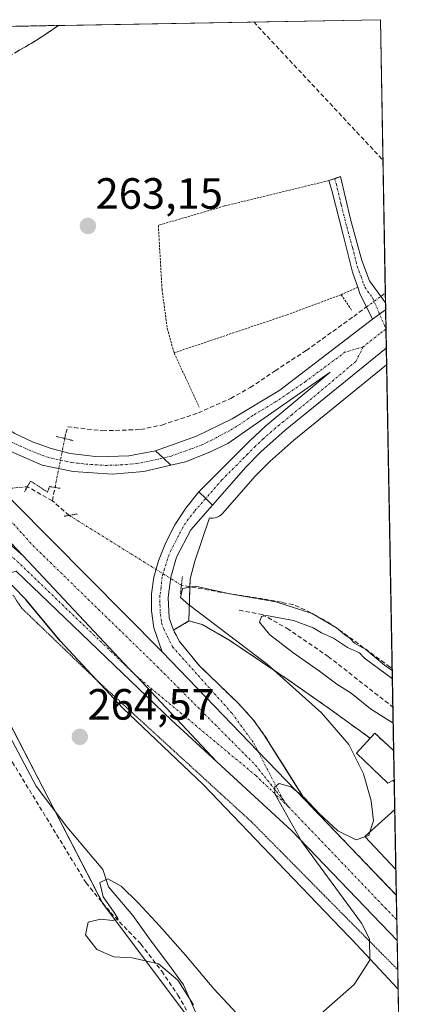
# Model space of a CAD drawing. Units: metres. Extents: x 627440 to 629581, y 4641189 to 4641714.
# Drawn here: x 629490 to 629581, y 4641488 to 4641714 of the extents above; entities that cross this region are included whole.
import ezdxf
from ezdxf.enums import TextEntityAlignment as Align

# ---------------------------------------------------------------- set-up
doc = ezdxf.new("R2010")
doc.units = ezdxf.units.M
doc.header["$MEASUREMENT"] = 0
for name, pattern in [('TRAZO_Y_PUNTO', [1, 0.5, -0.25, 0, -0.25]), ('TRAZOS', [0.75, 0.5, -0.25]), ('TRAZOS2', [0.375, 0.25, -0.125]), ('TRAZOSX2', [1.5, 1, -0.5])]:
    doc.linetypes.add(name, pattern=pattern)
for name, color, linetype, lineweight in [('Alambrada', 19, 'TRAZOS', 0), ('Camino', 19, 'Continuous', 0), ('Camino Cxs', 19, 'Continuous', 0), ('Camino eje', 39, 'TRAZO_Y_PUNTO', 13), ('Carretera de calzada única', 19, 'Continuous', 13), ('Carretera de calzada única Cxs', 19, 'Continuous', 13), ('Carretera de calzada única eje', 19, 'TRAZO_Y_PUNTO', 0), ('Carátula', 7, 'Continuous', 5), ('Comarca', 2, 'Continuous', 13), ('Comarca CxS', 133, 'Continuous', 0), ('Comunidad autónoma', 142, 'Continuous', 30), ('Comunidad Autónoma CxS', 142, 'Continuous', 0), ('Conducción de hidrocarburos lineal', 6, 'TRAZOSX2', 0), ('Corriente artificial lineal', 5, 'TRAZOSX2', 13), ('Corriente artificial lineal oculto', 135, 'TRAZO_Y_PUNTO', 13), ('Cultivos herbáceos CxS', 92, 'Continuous', 0), ('Curva de nivel normal', 36, 'Continuous', 0), ('Edificación', 1, 'Continuous', 13), ('Edificación Cxs', 1, 'Continuous', 13), ('Edificación ligera', 1, 'Continuous', 0), ('Edificación ligera Cxs', 1, 'Continuous', 0), ('Explanada', 19, 'Continuous', 0), ('Explanada Cxs', 19, 'Continuous', 0), ('Municipio', 9, 'Continuous', 13), ('Municipio CxS', 142, 'Continuous', 0), ('Muro lineal', 1, 'TRAZOSX2', 13), ('Núcleo urbano', 19, 'Continuous', 0), ('Núcleo urbano CxS', 19, 'Continuous', 0), ('Provincia', 19, 'Continuous', 0), ('Provincia CxS', 1, 'Continuous', 0), ('Puente lineal', 2, 'TRAZOS2', 0), ('Punto de cota en terreno', 7, 'Continuous', 0), ('Rótulo de punto de cota en terreno', 19, 'Continuous', 0), ('Senda', 19, 'TRAZOSX2', 0), ('Talud superficial', 39, 'TRAZOSX2', 0), ('Vía pecuaria eje', 92, 'TRAZOS2', 0), ('Área de servicio', 254, 'TRAZOSX2', 0), ('Área de servicio Cxs', 254, 'Continuous', 0)]:
    doc.layers.add(name, color=color, linetype=linetype, lineweight=lineweight)
doc.styles.add('Arial', font='txt', dxfattribs={"height": 0.2})

# ---------------------------------------------------------------- blocks, each defined once
blk = doc.blocks.new('*U155')
at = {"layer": 'Curva de nivel normal', "color": 36, "linetype": 'Continuous', "lineweight": 0}
for points in [[(629574.85, 4641564.94, 265), (629573.05, 4641566.17, 265), (629568.83, 4641569.78, 265), (629566.24, 4641571.2, 265), (629565.11, 4641572.4, 265), (629563.91, 4641573.2, 265), (629562.12, 4641574.75, 265), (629556.51, 4641577.99, 265), (629548.19, 4641580.71, 265), (629537.66, 4641582.52, 265), (629529.8, 4641584.24, 265), (629526.78, 4641583.74, 265), (629526.35, 4641581.69, 265), (629528.15, 4641580.1, 265), (629546.17, 4641566.44, 265), (629558.65, 4641555.25, 265), (629564.9, 4641548.04, 265), (629568.26, 4641541.27, 265), (629570.06, 4641535.14, 265), (629570.55, 4641530.5, 265), (629569.73, 4641528.02, 265)], [(629575.07, 4641552.87, 265), (629569.9, 4641556.2, 265), (629565.45, 4641559.74, 265), (629562.13, 4641561.84, 265), (629558.22, 4641564.84, 265), (629552.07, 4641569.11, 265), (629546.75, 4641573.19, 265), (629544.45, 4641576.01, 265), (629544.93, 4641577.3, 265), (629546.06, 4641577.55, 265), (629552.24, 4641576.42, 265), (629556.72, 4641574.73, 265), (629558.64, 4641573.6, 265), (629561.38, 4641572.34, 265), (629564.62, 4641570.25, 265), (629567.39, 4641569.02, 265), (629568.48, 4641567.77, 265), (629574.88, 4641563.06, 265)]]:
    blk.add_polyline3d(points, dxfattribs=at)
blk = doc.blocks.new('*U157')
at = {"layer": 'Curva de nivel normal', "color": 36, "linetype": 'Continuous', "lineweight": 0}
for points in [[(629568.61, 4641526.89, 265), (629566.56, 4641526.14, 265), (629562.38, 4641528.25, 265), (629558.13, 4641532.24, 265), (629554.75, 4641535.81, 265), (629551.73, 4641538.3, 265), (629548.98, 4641539.07, 265), (629547.99, 4641538.28, 265), (629547.93, 4641536.68, 265), (629554.11, 4641525.71, 265), (629567.78, 4641507.07, 265), (629569.64, 4641503.53, 265), (629569.7, 4641498.61, 265), (629566.13, 4641493.05, 265), (629557.22, 4641485.15, 265)], [(629540.24, 4641485.29, 265), (629534.02, 4641492.08, 265), (629527.51, 4641499.76, 265), (629521.64, 4641506.39, 265), (629516.69, 4641511.72, 265), (629512.73, 4641515.54, 265), (629509.7, 4641517.27, 265), (629507.9, 4641516.42, 265), (629508.64, 4641513.15, 265), (629511.01, 4641509.72, 265), (629512.07, 4641508.04, 265), (629510.88, 4641507.68, 265), (629508.04, 4641507.98, 265), (629505.19, 4641507.32, 265), (629504.62, 4641504.44, 265), (629507.2, 4641501.09, 265), (629511.05, 4641499.35, 265), (629515.28, 4641499.15, 265), (629521.28, 4641497.74, 265), (629525.71, 4641494.04, 265), (629529.3, 4641488.39, 265)]]:
    blk.add_polyline3d(points, dxfattribs=at)
blk = doc.blocks.new('5PATER')
at = {"layer": 'Carátula', "linetype": 'Continuous', "lineweight": 5}
h = blk.add_hatch(color=250, dxfattribs=at)
edge = h.paths.add_edge_path()
edge.add_ellipse((0, 0.01), major_axis=(-1.33, -1.34), ratio=0.999422, start_angle=0, end_angle=360)

msp = doc.modelspace()

# ---------------------------------------------------------------- linework, layer by layer
at = {"layer": 'Alambrada', "color": 19, "linetype": 'TRAZOS', "lineweight": 0}
for points in [[(629562.97, 4641678.07, 263.38), (629560.35, 4641677.17, 263.94), (629536.42, 4641671.35, 264.05), (629521.28, 4641666.92, 264.74), (629522.12, 4641652.26, 263.99), (629523.32, 4641643.3, 263.89), (629524.88, 4641637.71, 264.62)], [(629566.94, 4641652.76, 263.64), (629563.16, 4641651.03, 263.5)], [(629563.16, 4641651.03, 263.5), (629550.76, 4641646.43, 263.51), (629524.88, 4641637.71, 264.62)], [(629563.16, 4641651.03, 263.5), (629565.67, 4641647.33, 263.43)], [(629524.88, 4641637.71, 264.62), (629530.66, 4641625.24, 266.8)]]:
    msp.add_polyline3d(points, dxfattribs=at)
at = {"layer": 'Camino', "color": 19, "linetype": 'Continuous', "lineweight": 0}
for points in [[(629560.36, 4641677.17, 263.2), (629560.36, 4641677.18, 263.2), (629562.08, 4641677.76, 263.15)], [(629562.08, 4641677.76, 263.15), (629562.98, 4641678.07, 263.07), (629565.28, 4641668.35, 263.2), (629567.92, 4641658.9, 263.3), (629569.67, 4641654.19, 263.31), (629573.31, 4641649.15, 263.75), (629573.31, 4641649.15, 263.75)], [(629570.37, 4641645.41, 263.84), (629567.45, 4641651.34, 263.52), (629566.94, 4641652.77, 263.53), (629565.72, 4641656.23, 263.51), (629563.59, 4641664.74, 263.37), (629561.05, 4641674.91, 263.38), (629560.36, 4641677.17, 263.2)], [(629573.31, 4641649.15, 263.75), (629573.34, 4641647.58, 263.87)], [(629573.34, 4641647.58, 263.87), (629570.37, 4641645.41, 263.84)]]:
    msp.add_polyline3d(points, dxfattribs=at)
at = {"layer": 'Camino Cxs', "color": 19, "linetype": 'Continuous', "lineweight": 0}
msp.add_polyline3d([(629573.34, 4641647.58, 263.87), (629570.37, 4641645.41, 263.84), (629567.45, 4641651.34, 263.52), (629566.94, 4641652.77, 263.53), (629565.72, 4641656.23, 263.51), (629563.59, 4641664.74, 263.37), (629561.05, 4641674.91, 263.38), (629560.36, 4641677.18, 263.2), (629562.98, 4641678.07, 263.07), (629565.28, 4641668.35, 263.2), (629567.92, 4641658.9, 263.3), (629569.67, 4641654.19, 263.31), (629573.31, 4641649.15, 263.75), (629573.31, 4641649.15, 263.75), (629573.34, 4641647.58, 263.87)], close=True, dxfattribs=at)
at = {"layer": 'Camino eje', "color": 39, "linetype": 'TRAZO_Y_PUNTO', "lineweight": 13}
msp.add_polyline3d([(629561.67, 4641677.63, 263.19), (629562.02, 4641676.49, 263.23), (629563.17, 4641671.63, 263.3), (629564.44, 4641666.55, 263.29), (629565.76, 4641661.82, 263.37), (629566.82, 4641657.57, 263.47), (629567.7, 4641655.21, 263.43), (629568.31, 4641653.48, 263.44), (629568.56, 4641652.77, 263.45), (629570.38, 4641650.25, 263.57), (629573.42, 4641643.16, 263.97)], dxfattribs=at)
at = {"layer": 'Carretera de calzada única', "color": 19, "linetype": 'Continuous', "lineweight": 13}
for points in [[(629371.16, 4641657.72, 272.13), (629370.94, 4641653.25, 272.07), (629370.47, 4641651.38, 272.02), (629369.18, 4641647.75, 271.94), (629366.96, 4641643.48, 271.82), (629384.12, 4641643.16, 270.49), (629391.82, 4641642.41, 269.7), (629398.56, 4641641.36, 268.84), (629407.65, 4641639.33, 268.25), (629420.75, 4641635.5, 267.14), (629434.44, 4641630.46, 265.98), (629446.74, 4641624.49, 264.99), (629456.27, 4641619.13, 264.48), (629462.63, 4641615.13, 264.41), (629466.2, 4641612.34, 264.42), (629490.35, 4641591.25, 264.65)], [(629573.34, 4641647.58, 263.87), (629570.37, 4641645.41, 263.84)], [(629573.34, 4641647.58, 263.87), (629573.5, 4641638.75, 263.83)], [(629520.64, 4641615.29, 264.23), (629530.04, 4641618.61, 264.19), (629538.2, 4641622.61, 264.05), (629549.13, 4641629.16, 264.01), (629570.37, 4641645.41, 263.84)], [(629490.35, 4641591.25, 264.65), (629451.04, 4641632.66, 264.53), (629443.55, 4641641.6, 264.54)], [(629455.81, 4641638.87, 264.57), (629462.89, 4641630.76, 264.54), (629488.17, 4641603.51, 264.64), (629522.14, 4641569.24, 264.77)], [(629524.11, 4641611.99, 264.38), (629517.99, 4641610.55, 264.44), (629510.75, 4641609.96, 264.48), (629501.77, 4641610.53, 264.55), (629494.67, 4641612.02, 264.51), (629486.8, 4641615.44, 264.63), (629481.55, 4641618.51, 264.61), (629476.62, 4641622.08, 264.57), (629472.06, 4641626.12, 264.51), (629461.43, 4641637.61, 264.52)], [(629573.5, 4641638.75, 263.83), (629550.35, 4641619.99, 264.01), (629544.72, 4641615.02, 264.08), (629541.32, 4641611.56, 264.14), (629533.69, 4641602.86, 264.21)], [(629468.74, 4641635.98, 264.35), (629474.61, 4641630.08, 264.4), (629479.15, 4641626.07, 264.45), (629484.55, 4641621.62, 264.49), (629488.41, 4641619.27, 264.47), (629492.46, 4641617.31, 264.46), (629496.7, 4641615.77, 264.42), (629501.07, 4641614.68, 264.39), (629507.53, 4641613.9, 264.34), (629514.53, 4641614.13, 264.26), (629520.64, 4641615.29, 264.23)], [(629530.55, 4641605.85, 264.38), (629542.22, 4641617.58, 264.21), (629545.88, 4641620.99, 264.18), (629560.6, 4641633.31, 264.06), (629537.21, 4641616.98, 264.24), (629532.71, 4641614.78, 264.28), (629527.47, 4641612.78, 264.34), (629524.11, 4641611.99, 264.38)], [(629520.64, 4641615.29, 264.23), (629522.38, 4641613.64, 264.28), (629524.11, 4641611.99, 264.38)], [(629520.64, 4641615.29, 264.23), (629522.38, 4641613.64, 264.28), (629524.11, 4641611.99, 264.38)], [(629522.14, 4641569.24, 264.77), (629520.28, 4641574.75, 264.66), (629519.71, 4641578.6, 264.59), (629519.69, 4641582.48, 264.55), (629520.21, 4641586.33, 264.53), (629521.28, 4641590.06, 264.5), (629522.99, 4641594.27, 264.47), (629525.08, 4641598.29, 264.43), (629527.55, 4641602.11, 264.43), (629530.55, 4641605.85, 264.38)], [(629530.55, 4641605.85, 264.38), (629532.12, 4641604.36, 264.29), (629533.69, 4641602.86, 264.21)], [(629530.55, 4641605.85, 264.38), (629532.12, 4641604.36, 264.29), (629533.69, 4641602.86, 264.21)], [(629533.69, 4641602.86, 264.21), (629528.69, 4641597.15, 264.28), (629525.42, 4641590.9, 264.31), (629524.12, 4641586.37, 264.39), (629523.56, 4641581.69, 264.44), (629523.77, 4641576.99, 264.46), (629524.73, 4641574.21, 264.55)], [(629490.35, 4641591.25, 264.65), (629514.66, 4641565.23, 264.75), (629516.21, 4641563.71, 264.76), (629534.71, 4641544.01, 264.83)], [(629490.35, 4641591.25, 264.65), (629514.66, 4641565.23, 264.75), (629516.21, 4641563.71, 264.76), (629534.71, 4641544.01, 264.83)], [(629534.71, 4641544.01, 264.83), (629524.3, 4641553.61, 264.78), (629488.69, 4641587.69, 264.57)], [(629524.73, 4641574.21, 264.55), (629526.1, 4641571.61, 264.61), (629530.69, 4641566.05, 264.73), (629539.72, 4641557.3, 264.76), (629543.07, 4641553.6, 264.78), (629545.55, 4641550.17, 264.79), (629554.91, 4641535.25, 264.94)], [(629522.14, 4641569.24, 264.77), (629544.1, 4641546.45, 264.88), (629554.91, 4641535.25, 264.94)], [(629522.14, 4641569.24, 264.77), (629544.1, 4641546.45, 264.88), (629554.91, 4641535.25, 264.94)], [(629575.98, 4641503.12, 265.18), (629551.83, 4641528.24, 264.93), (629534.71, 4641544.01, 264.83)], [(629554.91, 4641535.25, 264.94), (629556.55, 4641533.54, 264.96), (629575.79, 4641513.52, 265.14)], [(629575.79, 4641513.52, 265.14), (629575.98, 4641503.12, 265.18)]]:
    msp.add_polyline3d(points, dxfattribs=at)
at = {"layer": 'Carretera de calzada única Cxs', "color": 19, "linetype": 'Continuous', "lineweight": 13}
for points in [[(629533.69, 4641602.86, 264.21), (629532.12, 4641604.36, 264.29), (629530.55, 4641605.85, 264.38), (629542.22, 4641617.58, 264.21), (629545.88, 4641620.99, 264.18), (629560.6, 4641633.31, 264.06), (629537.21, 4641616.98, 264.24), (629532.71, 4641614.78, 264.28), (629527.47, 4641612.78, 264.34), (629524.11, 4641611.99, 264.38), (629522.38, 4641613.64, 264.28), (629520.64, 4641615.29, 264.23), (629530.04, 4641618.61, 264.19), (629538.2, 4641622.61, 264.05), (629549.13, 4641629.16, 264.01), (629570.37, 4641645.41, 263.84), (629573.34, 4641647.58, 263.87), (629573.5, 4641638.75, 263.83), (629550.35, 4641619.99, 264.01), (629544.72, 4641615.02, 264.08), (629541.32, 4641611.56, 264.14), (629533.69, 4641602.86, 264.21)], [(629455.81, 4641638.87, 264.57), (629462.89, 4641630.76, 264.54), (629488.17, 4641603.51, 264.64), (629522.14, 4641569.24, 264.77), (629544.1, 4641546.45, 264.88), (629554.91, 4641535.25, 264.94), (629556.55, 4641533.54, 264.96), (629575.79, 4641513.52, 265.14), (629575.98, 4641503.12, 265.18), (629551.83, 4641528.24, 264.93), (629534.71, 4641544.01, 264.83), (629516.21, 4641563.71, 264.76), (629514.66, 4641565.23, 264.75), (629490.35, 4641591.25, 264.65), (629451.04, 4641632.66, 264.53), (629443.55, 4641641.6, 264.54), (629453.14, 4641639.46, 264.58), (629455.81, 4641638.87, 264.57)], [(629468.74, 4641635.98, 264.35), (629474.61, 4641630.08, 264.4), (629479.15, 4641626.07, 264.45), (629484.55, 4641621.62, 264.49), (629488.41, 4641619.27, 264.47), (629492.46, 4641617.31, 264.46), (629496.7, 4641615.77, 264.42), (629501.07, 4641614.68, 264.39), (629507.53, 4641613.9, 264.34), (629514.53, 4641614.13, 264.26), (629520.64, 4641615.29, 264.23), (629522.38, 4641613.64, 264.28), (629524.11, 4641611.99, 264.38), (629517.99, 4641610.55, 264.44), (629510.75, 4641609.96, 264.48), (629501.77, 4641610.53, 264.55), (629494.67, 4641612.02, 264.51), (629486.8, 4641615.44, 264.63), (629481.55, 4641618.51, 264.61), (629476.62, 4641622.08, 264.57), (629472.06, 4641626.12, 264.51), (629461.43, 4641637.61, 264.52), (629464.94, 4641636.83, 264.5), (629468.74, 4641635.98, 264.35)], [(629533.69, 4641602.86, 264.21), (629528.69, 4641597.15, 264.28), (629525.42, 4641590.9, 264.31), (629524.12, 4641586.37, 264.39), (629523.56, 4641581.69, 264.44), (629523.77, 4641576.99, 264.46), (629524.73, 4641574.21, 264.55), (629526.1, 4641571.61, 264.61), (629530.69, 4641566.05, 264.73), (629539.72, 4641557.3, 264.76), (629543.07, 4641553.6, 264.78), (629545.55, 4641550.17, 264.79), (629554.91, 4641535.25, 264.94), (629544.1, 4641546.45, 264.88), (629522.14, 4641569.24, 264.77), (629520.28, 4641574.75, 264.66), (629519.71, 4641578.6, 264.59), (629519.69, 4641582.48, 264.55), (629520.21, 4641586.33, 264.53), (629521.28, 4641590.06, 264.5), (629522.99, 4641594.27, 264.47), (629525.08, 4641598.29, 264.43), (629527.55, 4641602.11, 264.43), (629530.55, 4641605.85, 264.38), (629532.12, 4641604.36, 264.29), (629533.69, 4641602.86, 264.21)]]:
    msp.add_polyline3d(points, close=True, dxfattribs=at)
msp.add_polyline3d([(629466.2, 4641612.34, 264.42), (629490.35, 4641591.25, 264.65), (629514.66, 4641565.23, 264.75), (629516.21, 4641563.71, 264.76), (629534.71, 4641544.01, 264.83), (629524.3, 4641553.61, 264.78), (629488.69, 4641587.69, 264.57)], dxfattribs=at)
at = {"layer": 'Carretera de calzada única eje', "color": 19, "linetype": 'TRAZO_Y_PUNTO', "lineweight": 0}
for points in [[(629573.42, 4641643.16, 263.97), (629571.93, 4641642.07, 263.98), (629568.23, 4641639.1, 263.98)], [(629449.81, 4641640.21, 264.58), (629468.33, 4641620.68, 264.54), (629492.55, 4641593.57, 264.71), (629521.01, 4641565.88, 264.84), (629543.55, 4641543.26, 264.94), (629549.85, 4641535.37, 264.96)], [(629568.23, 4641639.1, 263.98), (629564.11, 4641637.91, 264.01), (629554.98, 4641631.15, 264.03), (629551.07, 4641628.48, 264.14), (629548.35, 4641626.62, 264.1), (629542.89, 4641623.34, 264.18), (629540.17, 4641621.48, 264.16), (629537.7, 4641619.96, 264.17), (629533.63, 4641617.79, 264.23), (629531.38, 4641616.69, 264.25), (629528.75, 4641615.69, 264.26), (629524.19, 4641614.07, 264.28), (629522.38, 4641613.64, 264.28)], [(629568.23, 4641639.1, 263.98), (629566.53, 4641635.75, 263.98), (629555.59, 4641626.57, 263.98), (629551.85, 4641623.53, 264.09), (629549.93, 4641621.96, 264.09), (629548.11, 4641620.49, 264.11), (629545.3, 4641618, 264.17), (629543.47, 4641616.3, 264.16), (629541.77, 4641614.57, 264.2), (629539.3, 4641612.08, 264.2), (629535.84, 4641608.61, 264.25), (629532.12, 4641604.36, 264.29)], [(629464.94, 4641636.83, 264.5), (629469.59, 4641632.16, 264.47), (629473.33, 4641628.1, 264.52), (629475.6, 4641626.1, 264.53), (629477.89, 4641624.07, 264.54), (629480.35, 4641622.29, 264.55), (629483.05, 4641620.07, 264.55), (629485.67, 4641618.53, 264.54), (629487.6, 4641617.35, 264.55), (629489.63, 4641616.37, 264.53), (629493.57, 4641614.66, 264.49), (629495.68, 4641613.89, 264.47), (629497.87, 4641613.35, 264.46), (629501.42, 4641612.6, 264.46), (629504.65, 4641612.21, 264.45), (629509.14, 4641611.93, 264.41), (629512.64, 4641612.04, 264.38), (629516.26, 4641612.34, 264.35), (629519.46, 4641612.95, 264.31), (629522.38, 4641613.64, 264.28)], [(629532.12, 4641604.36, 264.29), (629529.53, 4641601.41, 264.34), (629528.12, 4641599.63, 264.34), (629526.89, 4641597.72, 264.34), (629525.84, 4641595.71, 264.36), (629524.21, 4641592.58, 264.39), (629523.35, 4641590.48, 264.4), (629522.7, 4641588.21, 264.41), (629522.16, 4641586.35, 264.44), (629521.89, 4641584.01, 264.44), (629521.62, 4641582.08, 264.46), (629521.64, 4641580.14, 264.49), (629521.74, 4641577.79, 264.53), (629522.02, 4641575.87, 264.57), (629522.5, 4641574.48, 264.6), (629523.37, 4641572.72, 264.64), (629524.56, 4641570.34, 264.69), (629538.16, 4641555.15, 264.81), (629543.15, 4641548.3, 264.86), (629544.1, 4641546.45, 264.88), (629549.85, 4641535.37, 264.96)], [(629543.6, 4641540.9, 264.92), (629516.21, 4641563.71, 264.76), (629514.66, 4641565.23, 264.75), (629489.33, 4641589.62, 264.61), (629481.62, 4641596.48, 264.52)], [(629543.6, 4641540.9, 264.92), (629551.03, 4641533.8, 264.98)], [(629549.85, 4641535.37, 264.96), (629551.03, 4641533.8, 264.98)], [(629551.03, 4641533.8, 264.98), (629551.8, 4641532.99, 264.99), (629552.58, 4641532.19, 264.98), (629573.24, 4641510.59, 265.17), (629575.89, 4641507.85, 265.21)]]:
    msp.add_polyline3d(points, dxfattribs=at)
at = {"layer": 'Comarca', "color": 2, "linetype": 'Continuous', "lineweight": 13}
msp.add_polyline3d([(629576.18, 4641492, 265.01), (629576.06, 4641492.12, 265.01), (629565.65, 4641503.27, 264.92), (629565.02, 4641503.95, 264.92), (629550.4, 4641519.13, 264.81), (629531.58, 4641538.87, 264.66), (629513.14, 4641556.33, 264.55), (629498.77, 4641571.77, 264.56), (629490.96, 4641581.21, 264.54), (629476.47, 4641595.97, 264.43), (629451.19, 4641599.79, 265.4), (629417.14, 4641607.43, 265.43), (629379.91, 4641618, 265.67), (629348.65, 4641629.07, 266.26), (629314.34, 4641638.24, 266.76)], dxfattribs=at)
at = {"layer": 'Comarca CxS', "color": 133, "linetype": 'Continuous', "lineweight": 0}
msp.add_polyline3d([(627955.93, 4641684.99, 285.51), (629572.13, 4641714.02, 262.79), (629572.13, 4641714.02, 262.79), (629576.18, 4641492, 265.01), (629576.06, 4641492.12, 265.01), (629565.65, 4641503.27, 264.92), (629565.02, 4641503.94, 264.92), (629550.4, 4641519.13, 264.81), (629531.58, 4641538.87, 264.66), (629513.14, 4641556.33, 264.55), (629498.77, 4641571.77, 264.56), (629490.96, 4641581.21, 264.54), (629476.47, 4641595.97, 264.43), (629451.19, 4641599.79, 265.4), (629417.14, 4641607.43, 265.43), (629379.91, 4641618, 265.67), (629348.65, 4641629.07, 266.26), (629314.34, 4641638.24, 266.76)], dxfattribs=at)
at = {"layer": 'Comunidad autónoma', "color": 142, "linetype": 'Continuous', "lineweight": 30}
msp.add_polyline3d([(629576.18, 4641492, 265.01), (629576.06, 4641492.12, 265.01), (629565.65, 4641503.27, 264.92), (629565.02, 4641503.95, 264.92), (629550.4, 4641519.13, 264.81), (629531.58, 4641538.87, 264.66), (629513.14, 4641556.33, 264.55), (629498.77, 4641571.77, 264.56), (629490.96, 4641581.21, 264.54), (629476.47, 4641595.97, 264.43), (629451.19, 4641599.79, 265.4), (629417.14, 4641607.43, 265.43), (629379.91, 4641618, 265.67), (629348.65, 4641629.07, 266.26), (629314.34, 4641638.24, 266.76)], dxfattribs=at)
at = {"layer": 'Comunidad Autónoma CxS', "color": 142, "linetype": 'Continuous', "lineweight": 0}
msp.add_polyline3d([(627955.93, 4641684.99, 285.51), (629572.13, 4641714.02, 262.79), (629572.13, 4641714.02, 262.79), (629576.18, 4641492, 265.01), (629576.06, 4641492.12, 265.01), (629565.65, 4641503.27, 264.92), (629565.02, 4641503.94, 264.92), (629550.4, 4641519.13, 264.81), (629531.58, 4641538.87, 264.66), (629513.14, 4641556.33, 264.55), (629498.77, 4641571.77, 264.56), (629490.96, 4641581.21, 264.54), (629476.47, 4641595.97, 264.43), (629451.19, 4641599.79, 265.4), (629417.14, 4641607.43, 265.43), (629379.91, 4641618, 265.67), (629348.65, 4641629.07, 266.26), (629314.34, 4641638.24, 266.76)], dxfattribs=at)
at = {"layer": 'Conducción de hidrocarburos lineal', "color": 6, "linetype": 'TRAZOSX2', "lineweight": 0}
msp.add_polyline3d([(629543.12, 4641713.5, 263), (629572.72, 4641681.87, 262.85)], dxfattribs=at)
at = {"layer": 'Corriente artificial lineal', "color": 5, "linetype": 'TRAZOSX2', "lineweight": 13}
for points in [[(629572.23, 4641650.64, 263.55), (629573.27, 4641651.41, 263.45)], [(629499.85, 4641618.07, 264.32), (629500.1, 4641619.29, 264.15), (629500.54, 4641620.79, 263.86), (629508.48, 4641619.86, 263.79), (629517.21, 4641620.13, 263.8), (629522.1, 4641621.18, 264.1), (629530.44, 4641623.96, 263.84), (629537.85, 4641627.27, 263.73), (629542.34, 4641629.78, 263.82), (629548.03, 4641633.62, 263.47), (629555.18, 4641638.25, 263.46), (629566.02, 4641646.06, 263.54), (629568.98, 4641648.24, 263.65)], [(629497, 4641603.82, 263.63), (629491.28, 4641607.06, 264.48)], [(629497, 4641603.82, 263.63), (629497.61, 4641606.88, 264.3)], [(629500.86, 4641600.48, 264.43), (629497, 4641603.82, 263.63)], [(629477.14, 4641584.75, 264.51), (629478.19, 4641584.33, 264.46), (629480.2, 4641583.54, 264.33), (629479.94, 4641581.72, 264.42), (629478.31, 4641576.13, 264.62), (629477.06, 4641569.65, 264.8), (629477.14, 4641565.19, 264.69), (629478.99, 4641560.69, 264.7), (629486.26, 4641546.56, 264.32), (629504.74, 4641516.3, 264.59), (629510.33, 4641509.55, 264.72), (629517.27, 4641502.3, 264.87), (629522.06, 4641496.06, 264.69), (629525.78, 4641490.6, 264.62), (629528.61, 4641485.65, 264.81), (629531.5, 4641479.12, 264.71), (629535.27, 4641473.05, 264.93), (629538.23, 4641469.5, 264.98), (629542.34, 4641466.23, 264.98), (629546.87, 4641464.17, 264.39), (629548.79, 4641463.66, 264.47)], [(629574.84, 4641565.4, 264.36), (629574.36, 4641565.75, 264.28), (629562.05, 4641574.75, 264.53), (629558.88, 4641576.73, 264.27), (629554.91, 4641578.85, 264.53), (629552.13, 4641580.04, 264.59), (629549.49, 4641580.57, 264.5), (629545.25, 4641581.37, 264.37), (629537.32, 4641582.56, 264.65), (629526.56, 4641584.5, 264.43)]]:
    msp.add_polyline3d(points, dxfattribs=at)
at = {"layer": 'Corriente artificial lineal oculto', "color": 135, "linetype": 'TRAZO_Y_PUNTO', "lineweight": 13}
for points in [[(629568.98, 4641648.24, 263.65), (629572.23, 4641650.64, 263.55)], [(629497.61, 4641606.88, 264.3), (629499.85, 4641618.07, 264.32)], [(629491.28, 4641607.06, 264.48), (629466.21, 4641604.57, 264.46)], [(629526.56, 4641584.5, 264.43), (629500.86, 4641600.48, 264.43)]]:
    msp.add_polyline3d(points, dxfattribs=at)
at = {"layer": 'Cultivos herbáceos CxS', "color": 92, "linetype": 'Continuous', "lineweight": 0}
msp.add_polyline3d([(629575.18, 4641546.6, 265.15), (629570.87, 4641550.58, 265.16), (629569.8, 4641549.42, 265.07), (629560.69, 4641556.05, 265.03), (629551.02, 4641562.84, 264.97), (629537.63, 4641571.86, 264.93), (629531.34, 4641575.5, 264.82), (629528.3, 4641576.31, 264.56), (629528.57, 4641585.92, 264.41), (629529.65, 4641589.97, 264.15), (629532.98, 4641599.95, 264.16), (629533.34, 4641599.88, 264.14), (629533.82, 4641599.86, 264.12), (629534.3, 4641599.92, 264.1), (629534.77, 4641600.06, 264.08), (629535.2, 4641600.27, 264.06), (629535.6, 4641600.55, 264.05), (629535.94, 4641600.88, 264.05), (629535.99, 4641600.93, 264.05), (629543.52, 4641609.52, 263.9), (629546.79, 4641612.84, 263.87), (629552.29, 4641617.7, 263.8), (629573.57, 4641634.95, 263.59), (629575.18, 4641546.6, 265.15)], close=True, dxfattribs=at)
for points in [[(629575.18, 4641546.6, 265.15), (629575.18, 4641546.6, 265.15), (629570.87, 4641550.58, 265.16), (629569.8, 4641549.42, 265.07), (629560.69, 4641556.05, 265.03), (629551.02, 4641562.84, 264.97), (629537.63, 4641571.86, 264.93), (629531.34, 4641575.5, 264.82), (629528.3, 4641576.31, 264.56), (629528.52, 4641584.14, 264.57), (629528.57, 4641585.92, 264.41), (629529.65, 4641589.97, 264.15), (629532.98, 4641599.95, 264.16), (629533.34, 4641599.88, 264.14), (629533.82, 4641599.86, 264.12), (629534.3, 4641599.92, 264.1), (629534.77, 4641600.06, 264.08), (629535.2, 4641600.27, 264.06), (629535.6, 4641600.55, 264.05), (629535.94, 4641600.88, 264.05), (629535.99, 4641600.93, 264.05), (629543.52, 4641609.52, 263.9), (629546.78, 4641612.84, 263.87), (629552.29, 4641617.7, 263.8), (629573.57, 4641634.95, 263.59)], [(629573.57, 4641634.95, 263.59), (629574.84, 4641565.4, 264.36), (629575, 4641556.59, 264.16), (629575.18, 4641546.6, 265.15)], [(629330.38, 4641634.13, 266.23), (629345.22, 4641630.16, 266.14), (629348.74, 4641629.22, 266.33), (629357.57, 4641626.09, 265.88), (629364.92, 4641623.49, 265.66), (629365.16, 4641623.41, 265.64), (629375.8, 4641619.64, 265.79), (629380, 4641618.15, 265.69), (629417.23, 4641607.58, 265.46), (629451.28, 4641599.94, 265.41), (629457.82, 4641598.95, 265.11), (629470.84, 4641584.33, 264.11), (629508.54, 4641511.57, 264.7), (629528.39, 4641485.11, 264.83), (629533.05, 4641477.03, 264.74), (629538.31, 4641467.91, 264.93), (629560.14, 4641464.6, 264.76), (629576.72, 4641462.4, 265.1), (629576.72, 4641462.4, 265.1), (629580.6, 4641249.7, 265.7)], [(629484.1, 4641558.74, 264.76), (629497.47, 4641532.94, 264.77), (629508.35, 4641511.95, 264.7), (629508.54, 4641511.57, 264.7), (629528.39, 4641485.11, 264.83)]]:
    msp.add_polyline3d(points, dxfattribs=at)
at = {"layer": 'Curva de nivel normal', "color": 36, "linetype": 'Continuous', "lineweight": 0}
msp.add_polyline3d([(629569.73, 4641528.02, 265), (629569.46, 4641527.2, 265), (629568.61, 4641526.89, 265)], dxfattribs=at)
at = {"layer": 'Edificación', "color": 1, "linetype": 'Continuous', "lineweight": 13}
for points in [[(629569.8, 4641549.42, 268.41), (629566.64, 4641546.03, 269.72), (629573.87, 4641539.18, 267.8), (629574.99, 4641539.73, 269.08), (629575.31, 4641539.46, 268.9)], [(629569.8, 4641549.42, 268.41), (629570.87, 4641550.58, 267.58), (629575.18, 4641546.6, 268.31), (629575.18, 4641546.6, 268.31)], [(629575.18, 4641546.6, 268.31), (629575.31, 4641539.46, 268.9)], [(629575.18, 4641546.6, 268.31), (629575.31, 4641539.46, 268.9)]]:
    msp.add_polyline3d(points, dxfattribs=at)
at = {"layer": 'Edificación Cxs', "color": 1, "linetype": 'Continuous', "lineweight": 13}
msp.add_polyline3d([(629575.31, 4641539.46, 268.9), (629574.99, 4641539.73, 269.08), (629573.87, 4641539.18, 267.8), (629566.64, 4641546.03, 269.72), (629569.8, 4641549.42, 268.41), (629570.87, 4641550.58, 267.58), (629575.18, 4641546.6, 268.31), (629575.18, 4641546.6, 268.31), (629575.31, 4641539.46, 268.9)], close=True, dxfattribs=at)
at = {"layer": 'Edificación ligera', "color": 1, "linetype": 'Continuous', "lineweight": 0}
for points in [[(629575.68, 4641519.36, 271.05), (629568.55, 4641526.96, 269.14), (629575.42, 4641533.12, 270.34), (629575.43, 4641533.13, 270.34)], [(629575.43, 4641533.13, 270.34), (629575.68, 4641519.36, 271.05)], [(629575.43, 4641533.13, 270.34), (629575.68, 4641519.36, 271.05)]]:
    msp.add_polyline3d(points, dxfattribs=at)
at = {"layer": 'Edificación ligera Cxs', "color": 1, "linetype": 'Continuous', "lineweight": 0}
msp.add_polyline3d([(629575.68, 4641519.36, 271.05), (629568.55, 4641526.96, 269.14), (629575.42, 4641533.12, 270.34), (629575.43, 4641533.13, 270.34), (629575.68, 4641519.36, 271.05)], close=True, dxfattribs=at)
at = {"layer": 'Explanada', "color": 19, "linetype": 'Continuous', "lineweight": 0}
for points in [[(629531.02, 4641483.94, 268.35), (629527.05, 4641492.93, 266.6), (629523.61, 4641497.69, 270.11), (629519.64, 4641502.99, 274.81), (629515.41, 4641508.81, 268.85), (629509.85, 4641515.42, 266.32), (629508.53, 4641519.39, 265.28), (629500.32, 4641529.18, 268.82), (629493.26, 4641538.48, 269.83), (629484.98, 4641554.05, 272.95), (629483.39, 4641562.52, 264.76), (629482.6, 4641570.72, 265.07), (629482.6, 4641577.07, 272.57), (629482.33, 4641580.24, 270.89), (629482.05, 4641585.69, 264.46), (629485.37, 4641586.69, 264.55), (629488.69, 4641587.69, 264.63), (629524.3, 4641553.61, 264.83), (629534.71, 4641544.01, 264.91), (629551.83, 4641528.24, 265.04), (629575.98, 4641503.12, 265.27)], [(629575.79, 4641513.52, 265.2), (629556.55, 4641533.54, 265.01), (629554.91, 4641535.25, 264.99), (629545.55, 4641550.17, 264.86), (629543.07, 4641553.6, 264.83), (629539.72, 4641557.3, 264.82), (629530.69, 4641566.05, 264.77), (629526.1, 4641571.61, 264.66), (629524.73, 4641574.21, 264.61), (629528.3, 4641576.31, 264.66), (629531.34, 4641575.5, 265.32), (629537.63, 4641571.86, 265.6), (629551.02, 4641562.84, 265.64), (629560.69, 4641556.05, 265.94)], [(629560.69, 4641556.05, 265.94), (629569.8, 4641549.42, 268.41)], [(629569.8, 4641549.42, 268.41), (629566.64, 4641546.03, 269.72), (629573.87, 4641539.18, 267.8), (629574.99, 4641539.73, 269.08), (629575.31, 4641539.46, 268.9)], [(629575.31, 4641539.46, 268.9), (629575.43, 4641533.13, 270.34)], [(629575.31, 4641539.46, 268.9), (629575.43, 4641533.13, 270.34)], [(629575.68, 4641519.36, 271.05), (629568.55, 4641526.96, 269.14), (629575.42, 4641533.12, 270.34), (629575.43, 4641533.13, 270.34)], [(629575.68, 4641519.36, 271.05), (629575.79, 4641513.52, 265.2)], [(629575.68, 4641519.36, 271.05), (629575.79, 4641513.52, 265.2)], [(629575.98, 4641503.12, 265.27), (629576.71, 4641462.91, 265.57)], [(629575.98, 4641503.12, 265.27), (629576.71, 4641462.91, 265.57)]]:
    msp.add_polyline3d(points, dxfattribs=at)
at = {"layer": 'Explanada Cxs', "color": 19, "linetype": 'Continuous', "lineweight": 0}
msp.add_polyline3d([(629531.02, 4641483.94, 268.35), (629527.05, 4641492.93, 266.6), (629523.61, 4641497.69, 270.11), (629519.64, 4641502.99, 274.81), (629515.41, 4641508.81, 268.85), (629509.85, 4641515.42, 266.32), (629508.53, 4641519.39, 265.28), (629500.32, 4641529.18, 268.82), (629493.26, 4641538.48, 269.83), (629484.98, 4641554.05, 272.95), (629483.39, 4641562.52, 264.76), (629482.6, 4641570.72, 265.07), (629482.6, 4641577.07, 272.57), (629482.33, 4641580.24, 270.89), (629482.05, 4641585.69, 264.46), (629485.37, 4641586.69, 264.55), (629488.69, 4641587.69, 264.63), (629524.3, 4641553.61, 264.83), (629534.71, 4641544.01, 264.91), (629551.83, 4641528.24, 265.04), (629575.98, 4641503.12, 265.27), (629575.98, 4641503.12, 265.27), (629576.71, 4641462.91, 265.57)], dxfattribs=at)
msp.add_polyline3d([(629569.8, 4641549.42, 268.41), (629566.64, 4641546.03, 269.72), (629573.87, 4641539.18, 267.8), (629574.99, 4641539.73, 269.08), (629575.31, 4641539.46, 268.9), (629575.43, 4641533.13, 270.34), (629575.42, 4641533.12, 270.34), (629568.55, 4641526.96, 269.14), (629575.68, 4641519.36, 271.05), (629575.79, 4641513.52, 265.2), (629556.55, 4641533.54, 265.01), (629554.91, 4641535.25, 264.99), (629545.55, 4641550.17, 264.86), (629543.07, 4641553.6, 264.83), (629539.72, 4641557.3, 264.82), (629530.69, 4641566.05, 264.77), (629526.1, 4641571.61, 264.66), (629524.73, 4641574.21, 264.61), (629528.3, 4641576.31, 264.66), (629531.34, 4641575.5, 265.32), (629537.63, 4641571.86, 265.6), (629551.02, 4641562.84, 265.64), (629560.69, 4641556.05, 265.94), (629569.8, 4641549.42, 268.41)], close=True, dxfattribs=at)
at = {"layer": 'Municipio', "color": 9, "linetype": 'Continuous', "lineweight": 13}
msp.add_polyline3d([(629576.18, 4641492, 265.01), (629576.06, 4641492.12, 265.01), (629565.65, 4641503.27, 264.92), (629565.02, 4641503.95, 264.92), (629550.4, 4641519.13, 264.81), (629531.58, 4641538.87, 264.66), (629513.14, 4641556.33, 264.55), (629498.77, 4641571.77, 264.56), (629490.96, 4641581.21, 264.54), (629476.47, 4641595.97, 264.43), (629451.19, 4641599.79, 265.4), (629417.14, 4641607.43, 265.43), (629379.91, 4641618, 265.67), (629348.65, 4641629.07, 266.26), (629314.34, 4641638.24, 266.76)], dxfattribs=at)
at = {"layer": 'Municipio CxS', "color": 142, "linetype": 'Continuous', "lineweight": 0}
msp.add_polyline3d([(627955.93, 4641684.99, 285.51), (629572.13, 4641714.02, 262.79), (629572.13, 4641714.02, 262.79), (629576.18, 4641492, 265.01), (629576.06, 4641492.12, 265.01), (629565.65, 4641503.27, 264.92), (629565.02, 4641503.94, 264.92), (629550.4, 4641519.13, 264.81), (629531.58, 4641538.87, 264.66), (629513.14, 4641556.33, 264.55), (629498.77, 4641571.77, 264.56), (629490.96, 4641581.21, 264.54), (629476.47, 4641595.97, 264.43), (629451.19, 4641599.79, 265.4), (629417.14, 4641607.43, 265.43), (629379.91, 4641618, 265.67), (629348.65, 4641629.07, 266.26), (629314.34, 4641638.24, 266.76)], dxfattribs=at)
at = {"layer": 'Muro lineal', "color": 1, "linetype": 'TRAZOSX2', "lineweight": 13}
msp.add_polyline3d([(629560.69, 4641556.05, 265.94), (629569.8, 4641549.42, 268.41)], dxfattribs=at)
at = {"layer": 'Núcleo urbano', "color": 19, "linetype": 'Continuous', "lineweight": 0}
for points in [[(629342.15, 4641709.89, 271.17), (629356.17, 4641710.14, 271.3), (629359.1, 4641710.19, 271.39), (629361.23, 4641710.23, 271.46), (629363.71, 4641710.28, 270.82), (629380.27, 4641710.57, 264.35), (629383.87, 4641710.64, 264.35), (629386.01, 4641710.68, 264.37), (629392.53, 4641710.79, 264.33), (629394.22, 4641710.82, 264.32), (629398.84, 4641710.91, 264.21), (629401.43, 4641710.95, 264.12), (629444.89, 4641711.73, 271.39), (629451.86, 4641711.86, 271.28), (629459.03, 4641711.99, 270.73), (629572.13, 4641714.02, 262.79), (629573.27, 4641651.41, 263.45), (629573.31, 4641649.15, 263.75), (629573.34, 4641647.58, 263.87), (629573.42, 4641643.16, 263.97), (629573.5, 4641638.75, 263.83), (629573.57, 4641634.95, 263.59)], [(629575.18, 4641546.6, 265.15), (629575.18, 4641546.6, 265.15), (629570.87, 4641550.58, 265.16), (629569.8, 4641549.42, 265.07), (629560.69, 4641556.05, 265.03), (629551.02, 4641562.84, 264.97), (629537.63, 4641571.86, 264.93), (629531.34, 4641575.5, 264.82), (629528.3, 4641576.31, 264.56), (629528.52, 4641584.14, 264.57), (629528.57, 4641585.92, 264.41), (629529.65, 4641589.97, 264.15), (629532.98, 4641599.95, 264.16), (629533.34, 4641599.88, 264.14), (629533.82, 4641599.86, 264.12), (629534.3, 4641599.92, 264.1), (629534.77, 4641600.06, 264.08), (629535.2, 4641600.27, 264.06), (629535.6, 4641600.55, 264.05), (629535.94, 4641600.88, 264.05), (629535.99, 4641600.93, 264.05), (629543.52, 4641609.52, 263.9), (629546.78, 4641612.84, 263.87), (629552.29, 4641617.7, 263.8), (629573.57, 4641634.95, 263.59)], [(629484.1, 4641558.74, 264.76), (629497.47, 4641532.94, 264.77), (629508.35, 4641511.95, 264.7), (629508.54, 4641511.57, 264.7), (629528.39, 4641485.11, 264.83)], [(629575.18, 4641546.6, 265.15), (629575.31, 4641539.46, 265.05), (629575.43, 4641533.13, 265.05), (629575.68, 4641519.36, 265.08), (629575.79, 4641513.53, 265.14), (629575.89, 4641507.85, 265.21), (629575.98, 4641503.12, 265.18), (629576.1, 4641496.44, 265.02), (629576.71, 4641462.91, 265.13), (629576.72, 4641462.4, 265.1)]]:
    msp.add_polyline3d(points, dxfattribs=at)
at = {"layer": 'Núcleo urbano CxS', "color": 19, "linetype": 'Continuous', "lineweight": 0}
for points in [[(629268.74, 4641708.57, 267.27), (629572.13, 4641714.02, 262.79), (629573.57, 4641634.95, 263.59), (629573.57, 4641634.95, 263.59), (629552.29, 4641617.7, 263.8), (629546.79, 4641612.84, 263.87), (629543.52, 4641609.52, 263.9), (629535.99, 4641600.93, 264.05), (629535.94, 4641600.88, 264.05), (629535.6, 4641600.55, 264.05), (629535.2, 4641600.27, 264.06), (629534.77, 4641600.06, 264.08), (629534.3, 4641599.92, 264.1), (629533.82, 4641599.86, 264.12), (629533.34, 4641599.88, 264.14), (629532.98, 4641599.95, 264.16), (629529.65, 4641589.97, 264.15), (629528.57, 4641585.92, 264.41), (629528.3, 4641576.31, 264.56), (629531.34, 4641575.5, 264.82), (629537.63, 4641571.86, 264.93), (629551.02, 4641562.84, 264.97), (629560.69, 4641556.05, 265.03), (629569.8, 4641549.42, 265.07), (629570.87, 4641550.58, 265.16), (629575.18, 4641546.6, 265.15), (629576.72, 4641462.4, 265.1)], [(629528.39, 4641485.11, 264.83), (629508.54, 4641511.57, 264.7), (629470.84, 4641584.33, 264.11), (629457.82, 4641598.95, 265.11), (629451.28, 4641599.94, 265.41), (629417.23, 4641607.58, 265.46), (629380, 4641618.15, 265.69), (629375.8, 4641619.64, 265.79), (629365.16, 4641623.41, 265.64), (629364.92, 4641623.49, 265.66), (629357.57, 4641626.09, 265.88), (629348.74, 4641629.22, 266.33), (629345.22, 4641630.16, 266.14), (629330.38, 4641634.13, 266.23)]]:
    msp.add_polyline3d(points, dxfattribs=at)
at = {"layer": 'Provincia', "color": 19, "linetype": 'Continuous', "lineweight": 0}
msp.add_polyline3d([(629576.18, 4641492, 265.01), (629576.06, 4641492.12, 265.01), (629565.65, 4641503.27, 264.92), (629565.02, 4641503.95, 264.92), (629550.4, 4641519.13, 264.81), (629531.58, 4641538.87, 264.66), (629513.14, 4641556.33, 264.55), (629498.77, 4641571.77, 264.56), (629490.96, 4641581.21, 264.54), (629476.47, 4641595.97, 264.43), (629451.19, 4641599.79, 265.4), (629417.14, 4641607.43, 265.43), (629379.91, 4641618, 265.67), (629348.65, 4641629.07, 266.26), (629314.34, 4641638.24, 266.76)], dxfattribs=at)
at = {"layer": 'Provincia CxS', "color": 1, "linetype": 'Continuous', "lineweight": 0}
msp.add_polyline3d([(627955.93, 4641684.99, 285.51), (629572.13, 4641714.02, 262.79), (629572.13, 4641714.02, 262.79), (629576.18, 4641492, 265.01), (629576.06, 4641492.12, 265.01), (629565.65, 4641503.27, 264.92), (629565.02, 4641503.94, 264.92), (629550.4, 4641519.13, 264.81), (629531.58, 4641538.87, 264.66), (629513.14, 4641556.33, 264.55), (629498.77, 4641571.77, 264.56), (629490.96, 4641581.21, 264.54), (629476.47, 4641595.97, 264.43), (629451.19, 4641599.79, 265.4), (629417.14, 4641607.43, 265.43), (629379.91, 4641618, 265.67), (629348.65, 4641629.07, 266.26), (629314.34, 4641638.24, 266.76)], dxfattribs=at)
at = {"layer": 'Puente lineal', "color": 2, "linetype": 'TRAZOS2', "lineweight": 0}
for points in [[(629497.91, 4641618.56, 264.39), (629501.79, 4641617.59, 264.48)], [(629498.76, 4641606.69, 264.6), (629496.37, 4641607.09, 264.74), (629495.91, 4641605.83, 264.85), (629492.01, 4641608.35, 265.04), (629490.55, 4641605.77, 265.12)], [(629499.68, 4641600.28, 264.55), (629502.72, 4641600.81, 264.66)], [(629526.8, 4641586.48, 264.53), (629526.33, 4641582.51, 265.92)]]:
    msp.add_polyline3d(points, dxfattribs=at)
at = {"layer": 'Senda', "color": 19, "linetype": 'TRAZOSX2', "lineweight": 0}
msp.add_polyline3d([(629539.77, 4641578.74, 265.11), (629545.06, 4641577.79, 264.99), (629550.77, 4641574.61, 264.45), (629560.19, 4641568.16, 264.01), (629575, 4641556.59, 264.16)], dxfattribs=at)
at = {"layer": 'Talud superficial', "color": 39, "linetype": 'TRAZOSX2', "lineweight": 0}
for points in [[(629432.5, 4641694.85, 264.01), (629433.77, 4641691.91, 264.01), (629435.8, 4641689.38, 264.01), (629438.94, 4641687.95, 264.01), (629442.09, 4641686.52, 264.01), (629448.81, 4641686.52, 264.01), (629462.64, 4641691.5, 264.01), (629466.48, 4641693.73, 264.01), (629470.33, 4641695.95, 264.01), (629474.17, 4641698.18, 264.01), (629478.02, 4641700.41, 264.01), (629481.86, 4641702.63, 264.01), (629485.71, 4641704.86, 264.01), (629489.55, 4641707.09, 264.01), (629493.4, 4641709.31, 264.01), (629497.24, 4641711.9, 264.01), (629498.42, 4641712.7, 264.01)], [(629488.57, 4641712.52, 263.59), (629490.54, 4641712.55, 263.09), (629492.51, 4641712.59, 262.65), (629494.48, 4641712.63, 262.28), (629496.45, 4641712.66, 261.91), (629498.42, 4641712.7, 261.89), (629497.24, 4641711.9, 261.88), (629495.96, 4641711.04, 261.93), (629494.68, 4641710.17, 261.99), (629493.4, 4641709.31, 261.94), (629492.12, 4641708.57, 261.81), (629490.83, 4641707.83, 261.82), (629489.55, 4641707.09, 261.86), (629488.27, 4641706.35, 261.87)]]:
    msp.add_polyline3d(points, dxfattribs=at)
at = {"layer": 'Vía pecuaria eje', "color": 92, "linetype": 'TRAZOS2', "lineweight": 0}
msp.add_polyline3d([(629576.1, 4641496.44, 265.02), (629572.75, 4641499.83, 264.99), (629569.39, 4641503.22, 264.95), (629566.04, 4641506.61, 264.93), (629562.69, 4641509.99, 264.92), (629559.34, 4641513.38, 264.89), (629555.99, 4641516.77, 264.86), (629552.63, 4641520.16, 264.84), (629549.28, 4641523.55, 264.79), (629545.93, 4641526.94, 264.75), (629542.58, 4641530.33, 264.73), (629539.06, 4641533.55, 264.71), (629535.53, 4641536.77, 264.7), (629532.01, 4641540, 264.68), (629528.49, 4641543.22, 264.67), (629524.96, 4641546.44, 264.66), (629521.44, 4641549.66, 264.64), (629517.92, 4641552.88, 264.61), (629514.4, 4641556.11, 264.57), (629510.87, 4641559.33, 264.53), (629507.35, 4641562.55, 264.51), (629503.88, 4641565.89, 264.51), (629500.41, 4641569.22, 264.54), (629496.93, 4641572.56, 264.55), (629493.46, 4641575.89, 264.52), (629489.99, 4641579.23, 264.5), (629487.96, 4641582.28, 264.5)], dxfattribs=at)
at = {"layer": 'Área de servicio', "color": 254, "linetype": 'TRAZOSX2', "lineweight": 0}
for points in [[(629524.73, 4641574.21, 264.55), (629528.3, 4641576.31, 264.56), (629531.34, 4641575.5, 264.82), (629537.63, 4641571.86, 264.93), (629551.02, 4641562.84, 264.97), (629560.69, 4641556.05, 265.03)], [(629554.91, 4641535.25, 264.94), (629550.23, 4641542.71, 264.86), (629545.55, 4641550.17, 264.79), (629543.07, 4641553.6, 264.78), (629539.72, 4641557.3, 264.76), (629530.69, 4641566.05, 264.73), (629526.1, 4641571.61, 264.61), (629524.73, 4641574.21, 264.55)], [(629560.69, 4641556.05, 265.03), (629569.8, 4641549.42, 265.07)], [(629560.69, 4641556.05, 265.03), (629569.8, 4641549.42, 265.07)], [(629569.8, 4641549.42, 265.07), (629570.87, 4641550.58, 265.16), (629575.18, 4641546.6, 265.15), (629575.18, 4641546.6, 265.15)], [(629575.18, 4641546.6, 265.15), (629575.31, 4641539.46, 265.05)], [(629575.31, 4641539.46, 265.05), (629575.43, 4641533.13, 265.05)], [(629575.79, 4641513.52, 265.14), (629556.55, 4641533.54, 264.96), (629555.11, 4641535.04, 264.94), (629554.91, 4641535.25, 264.94)], [(629575.43, 4641533.13, 265.05), (629575.68, 4641519.36, 265.08)], [(629575.68, 4641519.36, 265.08), (629575.79, 4641513.52, 265.14)]]:
    msp.add_polyline3d(points, dxfattribs=at)
at = {"layer": 'Área de servicio Cxs', "color": 254, "linetype": 'Continuous', "lineweight": 0}
msp.add_polyline3d([(629560.69, 4641556.05, 265.03), (629569.8, 4641549.42, 265.07), (629570.87, 4641550.58, 265.16), (629575.18, 4641546.6, 265.15), (629575.18, 4641546.6, 265.15), (629575.79, 4641513.52, 265.14), (629556.55, 4641533.54, 264.96), (629555.11, 4641535.04, 264.94), (629554.91, 4641535.25, 264.94), (629550.23, 4641542.71, 264.86), (629545.55, 4641550.17, 264.79), (629543.07, 4641553.6, 264.78), (629539.72, 4641557.3, 264.76), (629530.69, 4641566.05, 264.73), (629526.1, 4641571.61, 264.61), (629524.73, 4641574.21, 264.55), (629528.3, 4641576.31, 264.56), (629531.34, 4641575.5, 264.82), (629537.63, 4641571.86, 264.93), (629551.02, 4641562.84, 264.97), (629560.69, 4641556.05, 265.03)], close=True, dxfattribs=at)

# ---------------------------------------------------------------- block references
at = {"layer": 'Curva de nivel normal', "color": 36, "linetype": 'Continuous', "lineweight": 0}
for name in ['*U157', '*U155']:
    msp.add_blockref(name, (0, 0), dxfattribs=at)
at = {"layer": 'Punto de cota en terreno', "linetype": 'Continuous', "lineweight": 0}
for p in [(629505.15, 4641666.77, 263.15), (629503.29, 4641549.75, 264.57)]:
    msp.add_blockref('5PATER', p, dxfattribs=at)

# ---------------------------------------------------------------- texts
at = {"layer": 'Rótulo de punto de cota en terreno', "color": 19, "linetype": 'Continuous', "lineweight": 0, "style": 'Arial'}
for s, p in [('263,15', (629506.91, 4641668.53)), ('264,57', (629505.05, 4641551.51))]:
    msp.add_text(s, height=7, dxfattribs=at).set_placement(p, align=Align.BOTTOM_LEFT)

doc.saveas('drawing.dxf')
